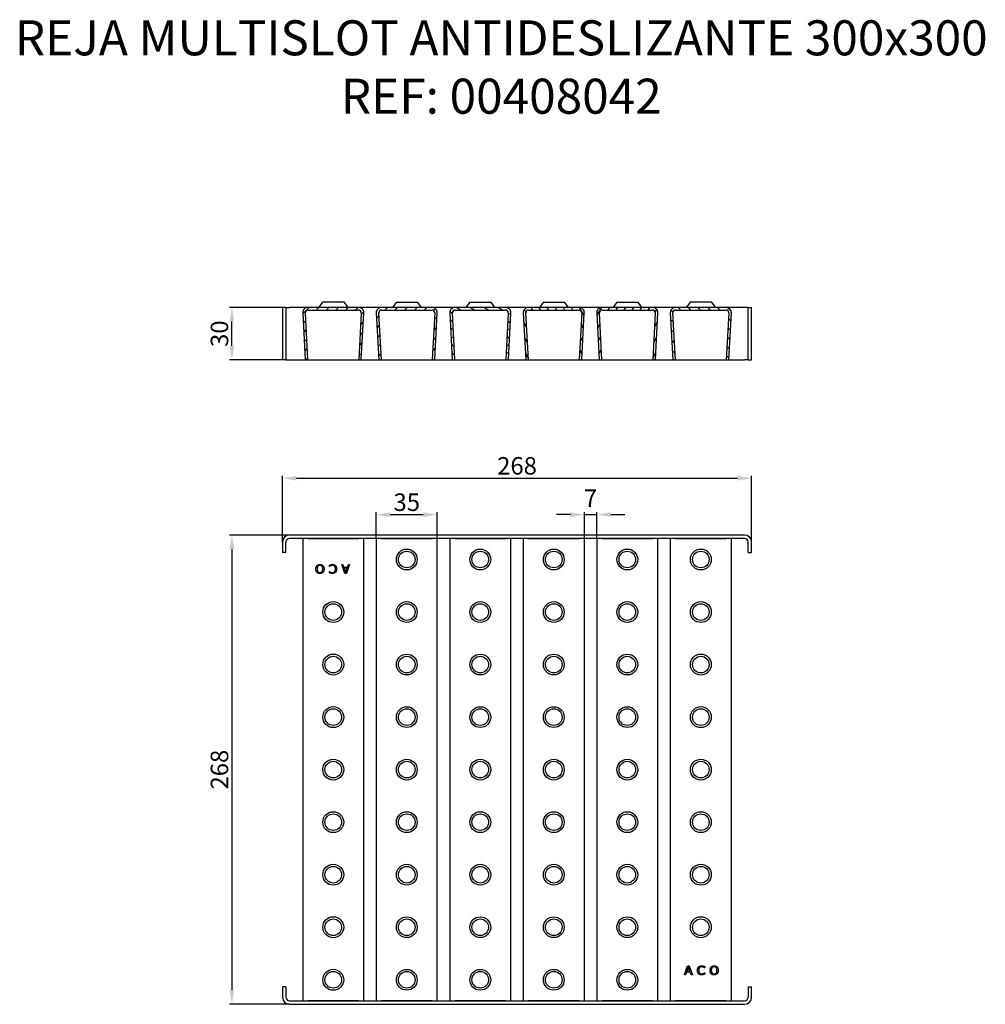
# Model space of a CAD drawing. Units: inches. Extents: x -255 to 297, y -176 to 386.
import ezdxf

# ---------------------------------------------------------------- set-up
doc = ezdxf.new("R2010")
doc.units = ezdxf.units.IN
for name, color, linetype in [('-D1-[Secció i Contorns]', 20, 'Continuous'), ('-D2-[Peça i El. Ppals]', 144, 'Continuous'), ('_COTAS', 10, 'Continuous'), ('_TEXTO Y CAJETÍN', 64, 'Continuous')]:
    doc.layers.add(name, color=color, linetype=linetype)
doc.styles.add('DIN ACO', font='arial.ttf')
doc.dimstyles.new('ACO SANITARY', dxfattribs={"dimtxt": 10, "dimasz": 8, "dimexe": 1.4, "dimexo": 0, "dimgap": 2, "dimtad": 1, "dimdec": 1, "dimzin": 9, "dimtxsty": 'DIN ACO', "dimcen": 3, "dimclrd": 157, "dimclre": 157, "dimclrt": 256, "dimadec": 0, "dimazin": 0, "dimtfac": 0.875, "dimtdec": 1, "dimtmove": 2, "dimatfit": 3, "dimfxl": 1, "dimtolj": 1, "dimlwd": 25, "dimlwe": 25, "dimarcsym": 0})
pattern_1 = [(45, (-169.244, -205.966), (-2.80633, 2.80633), [])]

# ---------------------------------------------------------------- blocks, each defined once
blk = doc.blocks.new('*D54')
at = {"layer": '_COTAS', "color": 157, "lineweight": 25, "transparency": 16777216}
for p, q in [((-104.64, 87.81), (-104.64, 125.61)), ((-96.64, 124.21), (155.36, 124.21)), ((163.36, 87.81), (163.36, 125.61))]:
    blk.add_line(p, q, dxfattribs=at)
at = {"layer": '_COTAS', "color": 157, "transparency": 16777216}
for points in [[(-96.64, 125.54), (-96.64, 122.87), (-104.64, 124.21)], [(155.36, 125.54), (155.36, 122.87), (163.36, 124.21)]]:
    blk.add_solid(points, dxfattribs=at)
at = {"layer": 'Defpoints', "color": 0, "transparency": 16777216}
for p in [(163.36, 124.21), (-104.64, 87.81), (163.36, 87.81)]:
    blk.add_point(p, dxfattribs=at)
at = {"layer": '_COTAS', "transparency": 16777216, "insert": (29.36, 131.31), "char_height": 10, "attachment_point": 5, "style": 'DIN ACO'}
blk.add_mtext('\\A1;268', dxfattribs=at)
blk = doc.blocks.new('*D55')
at = {"layer": '_COTAS', "color": 157, "lineweight": 25, "transparency": 16777216}
for p, q in [((-100.64, 91.81), (-134.94, 91.81)), ((-133.54, 83.81), (-133.54, -168.19)), ((-100.64, -176.19), (-134.94, -176.19))]:
    blk.add_line(p, q, dxfattribs=at)
at = {"layer": '_COTAS', "color": 157, "transparency": 16777216}
for points in [[(-134.87, 83.81), (-132.21, 83.81), (-133.54, 91.81)], [(-134.87, -168.19), (-132.21, -168.19), (-133.54, -176.19)]]:
    blk.add_solid(points, dxfattribs=at)
at = {"layer": 'Defpoints', "color": 0, "transparency": 16777216}
for p in [(-100.64, 91.81), (-133.54, -176.19), (-100.64, -176.19)]:
    blk.add_point(p, dxfattribs=at)
at = {"layer": '_COTAS', "transparency": 16777216, "insert": (-140.65, -42.19), "char_height": 10, "attachment_point": 5, "rotation": 90, "style": 'DIN ACO'}
blk.add_mtext('\\A1;268', dxfattribs=at)
blk = doc.blocks.new('*D56')
at = {"layer": '_COTAS', "color": 157, "lineweight": 25, "transparency": 16777216}
for p, q in [((-51.08, 89.81), (-51.08, 104.83)), ((-43.08, 103.43), (-24.19, 103.43)), ((-16.19, 89.81), (-16.19, 104.83))]:
    blk.add_line(p, q, dxfattribs=at)
at = {"layer": '_COTAS', "color": 157, "transparency": 16777216}
for points in [[(-43.08, 104.76), (-43.08, 102.1), (-51.08, 103.43)], [(-24.19, 104.76), (-24.19, 102.1), (-16.19, 103.43)]]:
    blk.add_solid(points, dxfattribs=at)
at = {"layer": 'Defpoints', "color": 0, "transparency": 16777216}
for p in [(-16.19, 103.43), (-51.08, 89.81), (-16.19, 89.81)]:
    blk.add_point(p, dxfattribs=at)
at = {"layer": '_COTAS', "transparency": 16777216, "insert": (-33.64, 110.54), "char_height": 10, "attachment_point": 5, "style": 'DIN ACO'}
blk.add_mtext('\\A1;35', dxfattribs=at)
blk = doc.blocks.new('*D57')
at = {"layer": '_COTAS', "color": 157, "lineweight": 25, "transparency": 16777216}
for p, q in [((59.81, 103.43), (51.81, 103.43)), ((67.81, 89.81), (67.81, 104.83)), ((67.81, 103.43), (74.92, 103.43)), ((74.92, 89.81), (74.92, 104.83)), ((82.92, 103.43), (90.92, 103.43))]:
    blk.add_line(p, q, dxfattribs=at)
at = {"layer": '_COTAS', "color": 157, "transparency": 16777216}
for points in [[(59.81, 104.76), (59.81, 102.1), (67.81, 103.43)], [(82.92, 104.76), (82.92, 102.1), (74.92, 103.43)]]:
    blk.add_solid(points, dxfattribs=at)
at = {"layer": 'Defpoints', "color": 0, "transparency": 16777216}
for p in [(74.92, 103.43), (67.81, 89.81), (74.92, 89.81)]:
    blk.add_point(p, dxfattribs=at)
at = {"layer": '_COTAS', "transparency": 16777216, "insert": (71.36, 112.83), "char_height": 10, "attachment_point": 5, "style": 'DIN ACO'}
blk.add_mtext('\\A1;7', dxfattribs=at)
blk = doc.blocks.new('*D58')
at = {"layer": '_COTAS', "color": 157, "lineweight": 25, "transparency": 16777216}
for p, q in [((-104.64, 221.78), (-134.94, 221.78)), ((-133.54, 199.78), (-133.54, 213.78)), ((-104.64, 191.78), (-134.94, 191.78))]:
    blk.add_line(p, q, dxfattribs=at)
at = {"layer": '_COTAS', "color": 157, "transparency": 16777216}
for points in [[(-134.87, 213.78), (-132.21, 213.78), (-133.54, 221.78)], [(-134.87, 199.78), (-132.21, 199.78), (-133.54, 191.78)]]:
    blk.add_solid(points, dxfattribs=at)
at = {"layer": 'Defpoints', "color": 0, "transparency": 16777216}
for p in [(-133.54, 221.78), (-104.64, 221.78), (-104.64, 191.78)]:
    blk.add_point(p, dxfattribs=at)
at = {"layer": '_COTAS', "transparency": 16777216, "insert": (-140.65, 206.78), "char_height": 10, "attachment_point": 5, "rotation": 90, "style": 'DIN ACO'}
blk.add_mtext('\\A1;30', dxfattribs=at)

msp = doc.modelspace()

# ---------------------------------------------------------------- hatches: boundary and pattern name
at = {"layer": '-D2-[Peça i El. Ppals]'}
h = msp.add_hatch(dxfattribs=at)
h.set_pattern_fill('ANSI31', color=256, scale=31.75, style=0)
h.set_pattern_definition(pattern_1)
edge = h.paths.add_edge_path()
edge.add_line((-59.7, 218.7), (-61.1, 191.9))
edge.add_line((-61.1, 191.9), (-59.6, 191.82))
edge.add_line((-59.6, 191.82), (-58.2, 218.63))
edge.add_ellipse((-61.19, 218.78), major_axis=(3, -0.16), ratio=1, start_angle=0, end_angle=93)
edge.add_line((-61.19, 221.78), (-90.08, 221.78))
edge.add_ellipse((-90.08, 218.78), major_axis=(0, 3), ratio=1, start_angle=0, end_angle=93)
edge.add_line((-93.08, 218.63), (-91.67, 191.82))
edge.add_line((-91.67, 191.82), (-90.17, 191.9))
edge.add_line((-90.17, 191.9), (-91.58, 218.7))
edge.add_ellipse((-90.08, 218.78), major_axis=(-1.5, -0.08), ratio=1, start_angle=267, end_angle=360, ccw=False)
edge.add_line((-90.08, 220.28), (-61.19, 220.28))
edge.add_ellipse((-61.19, 218.78), major_axis=(0, 1.5), ratio=1, start_angle=267, end_angle=360, ccw=False)
h = msp.add_hatch(dxfattribs=at)
h.set_pattern_fill('ANSI31', color=256, scale=31.75, style=0)
h.set_pattern_definition(pattern_1)
edge = h.paths.add_edge_path()
edge.add_line((-48.17, 191.9), (-49.58, 218.7))
edge.add_ellipse((-48.08, 218.78), major_axis=(-1.5, -0.08), ratio=1, start_angle=267, end_angle=360, ccw=False)
edge.add_line((-48.08, 220.28), (-19.19, 220.28))
edge.add_ellipse((-19.19, 218.78), major_axis=(0, 1.5), ratio=1, start_angle=267, end_angle=360, ccw=False)
edge.add_line((-17.7, 218.7), (-19.1, 191.9))
edge.add_line((-19.1, 191.9), (-17.6, 191.82))
edge.add_line((-17.6, 191.82), (-16.2, 218.63))
edge.add_ellipse((-19.19, 218.78), major_axis=(3, -0.16), ratio=1, start_angle=0, end_angle=93)
edge.add_line((-19.19, 221.78), (-48.08, 221.78))
edge.add_ellipse((-48.08, 218.78), major_axis=(0, 3), ratio=1, start_angle=0, end_angle=93)
edge.add_line((-51.08, 218.63), (-49.67, 191.82))
edge.add_line((-49.67, 191.82), (-48.17, 191.9))
h = msp.add_hatch(dxfattribs=at)
h.set_pattern_fill('ANSI31', color=256, scale=31.75, angle=105, style=0)
h.set_pattern_definition([(150, (-169.244, -205.966), (-1.984375, -3.437038), [])])
edge = h.paths.add_edge_path()
edge.add_line((-6.17, 191.9), (-7.58, 218.7))
edge.add_ellipse((-6.08, 218.78), major_axis=(-1.5, -0.08), ratio=1, start_angle=267, end_angle=360, ccw=False)
edge.add_line((-6.08, 220.28), (22.81, 220.28))
edge.add_ellipse((22.81, 218.78), major_axis=(0, 1.5), ratio=1, start_angle=267, end_angle=360, ccw=False)
edge.add_line((24.3, 218.7), (22.9, 191.9))
edge.add_line((22.9, 191.9), (24.4, 191.82))
edge.add_line((24.4, 191.82), (25.8, 218.63))
edge.add_ellipse((22.81, 218.78), major_axis=(3, -0.16), ratio=1, start_angle=0, end_angle=93)
edge.add_line((22.81, 221.78), (-6.08, 221.78))
edge.add_ellipse((-6.08, 218.78), major_axis=(0, 3), ratio=1, start_angle=0, end_angle=93)
edge.add_line((-9.08, 218.63), (-7.67, 191.82))
edge.add_line((-7.67, 191.82), (-6.17, 191.9))
h = msp.add_hatch(dxfattribs=at)
h.set_pattern_fill('ANSI31', color=256, scale=31.75, angle=75, style=0)
h.set_pattern_definition([(120, (-169.244, -205.966), (-3.437038, -1.984375), [])])
edge = h.paths.add_edge_path()
edge.add_line((35.83, 191.9), (34.42, 218.7))
edge.add_ellipse((35.92, 218.78), major_axis=(-1.5, -0.08), ratio=1, start_angle=267, end_angle=360, ccw=False)
edge.add_line((35.92, 220.28), (64.81, 220.28))
edge.add_ellipse((64.81, 218.78), major_axis=(0, 1.5), ratio=1, start_angle=267, end_angle=360, ccw=False)
edge.add_line((66.3, 218.7), (64.9, 191.9))
edge.add_line((64.9, 191.9), (66.4, 191.82))
edge.add_line((66.4, 191.82), (67.8, 218.63))
edge.add_ellipse((64.81, 218.78), major_axis=(3, -0.16), ratio=1, start_angle=0, end_angle=93)
edge.add_line((64.81, 221.78), (35.92, 221.78))
edge.add_ellipse((35.92, 218.78), major_axis=(0, 3), ratio=1, start_angle=0, end_angle=93)
edge.add_line((32.92, 218.63), (34.33, 191.82))
edge.add_line((34.33, 191.82), (35.83, 191.9))
h = msp.add_hatch(dxfattribs=at)
h.set_pattern_fill('ANSI31', color=256, scale=31.75, angle=15, style=0)
h.set_pattern_definition([(60, (-169.244, -205.966), (-3.437038, 1.984375), [])])
edge = h.paths.add_edge_path()
edge.add_line((77.83, 191.9), (76.42, 218.7))
edge.add_ellipse((77.92, 218.78), major_axis=(-1.5, -0.08), ratio=1, start_angle=267, end_angle=360, ccw=False)
edge.add_line((77.92, 220.28), (106.81, 220.28))
edge.add_ellipse((106.81, 218.78), major_axis=(0, 1.5), ratio=1, start_angle=267, end_angle=360, ccw=False)
edge.add_line((108.3, 218.7), (106.9, 191.9))
edge.add_line((106.9, 191.9), (108.4, 191.82))
edge.add_line((108.4, 191.82), (109.8, 218.63))
edge.add_ellipse((106.81, 218.78), major_axis=(3, -0.16), ratio=1, start_angle=0, end_angle=93)
edge.add_line((106.81, 221.78), (77.92, 221.78))
edge.add_ellipse((77.92, 218.78), major_axis=(0, 3), ratio=1, start_angle=0, end_angle=93)
edge.add_line((74.92, 218.63), (76.33, 191.82))
edge.add_line((76.33, 191.82), (77.83, 191.9))
h = msp.add_hatch(dxfattribs=at)
h.set_pattern_fill('ANSI31', color=256, scale=31.75, angle=90, style=0)
h.set_pattern_definition([(135, (-169.244, -205.966), (-2.80633, -2.80633), [])])
edge = h.paths.add_edge_path()
edge.add_line((119.83, 191.9), (118.42, 218.7))
edge.add_ellipse((119.92, 218.78), major_axis=(-1.5, -0.08), ratio=1, start_angle=267, end_angle=360, ccw=False)
edge.add_line((119.92, 220.28), (148.81, 220.28))
edge.add_ellipse((148.81, 218.78), major_axis=(0, 1.5), ratio=1, start_angle=267, end_angle=360, ccw=False)
edge.add_line((150.3, 218.7), (148.9, 191.9))
edge.add_line((148.9, 191.9), (150.4, 191.82))
edge.add_line((150.4, 191.82), (151.8, 218.63))
edge.add_ellipse((148.81, 218.78), major_axis=(3, -0.16), ratio=1, start_angle=0, end_angle=93)
edge.add_line((148.81, 221.78), (119.92, 221.78))
edge.add_ellipse((119.92, 218.78), major_axis=(0, 3), ratio=1, start_angle=0, end_angle=93)
edge.add_line((116.92, 218.63), (118.33, 191.82))
edge.add_line((118.33, 191.82), (119.83, 191.9))

# ---------------------------------------------------------------- linework, layer by layer
at = {"layer": '-D1-[Secció i Contorns]'}
for p, q in [((-81.61, 225.05), (-83.47, 222.42)), ((-81.61, 225.05), (-69.66, 225.05)), ((-69.66, 225.05), (-67.81, 222.42)), ((128.39, 225.05), (126.53, 222.42)), ((128.39, 225.05), (140.34, 225.05)), ((140.34, 225.05), (142.19, 222.42)), ((-102.64, 221.78), (-104.64, 221.78)), ((-104.64, 221.78), (-104.64, 191.78)), ((-102.64, 221.78), (-102.64, 191.78)), ((-102.64, 221.78), (-100.64, 221.78)), ((-90.08, 221.78), (-100.64, 221.78)), ((-61.19, 221.78), (-90.08, 221.78)), ((-90.08, 220.28), (-61.19, 220.28)), ((-48.08, 221.78), (-61.19, 221.78)), ((-19.19, 221.78), (-48.08, 221.78)), ((-48.08, 220.28), (-19.19, 220.28)), ((-39.58, 224.79), (-41.43, 222.37)), ((-39.58, 224.79), (-27.7, 224.79)), ((-27.7, 224.79), (-25.85, 222.37)), ((-6.08, 221.78), (-19.19, 221.78)), ((22.81, 221.78), (-6.08, 221.78)), ((-6.08, 220.28), (22.81, 220.28)), ((2.42, 224.79), (0.57, 222.37)), ((2.42, 224.79), (14.3, 224.79)), ((14.3, 224.79), (16.15, 222.37)), ((35.92, 221.78), (22.81, 221.78)), ((64.81, 221.78), (35.92, 221.78)), ((35.92, 220.28), (64.81, 220.28)), ((44.42, 224.79), (42.57, 222.37)), ((44.42, 224.79), (56.3, 224.79)), ((56.3, 224.79), (58.15, 222.37)), ((77.92, 221.78), (64.81, 221.78)), ((106.81, 221.78), (77.92, 221.78)), ((77.92, 220.28), (106.81, 220.28)), ((86.42, 224.79), (84.57, 222.37)), ((86.42, 224.79), (98.3, 224.79)), ((98.3, 224.79), (100.15, 222.37)), ((119.92, 221.78), (106.81, 221.78)), ((148.81, 221.78), (119.92, 221.78)), ((119.92, 220.28), (148.81, 220.28)), ((159.36, 221.78), (148.81, 221.78)), ((161.36, 221.78), (159.36, 221.78)), ((161.36, 221.78), (163.36, 221.78)), ((161.36, 191.78), (161.36, 221.78)), ((163.36, 191.78), (163.36, 221.78)), ((-93.08, 218.63), (-91.67, 191.82)), ((-90.17, 191.9), (-91.58, 218.7)), ((-59.7, 218.7), (-61.1, 191.9)), ((-59.6, 191.82), (-58.2, 218.63)), ((-51.08, 218.63), (-49.67, 191.82)), ((-48.17, 191.9), (-49.58, 218.7)), ((-17.7, 218.7), (-19.1, 191.9)), ((-17.6, 191.82), (-16.2, 218.63)), ((-9.08, 218.63), (-7.67, 191.82)), ((-6.17, 191.9), (-7.58, 218.7)), ((24.3, 218.7), (22.9, 191.9)), ((24.4, 191.82), (25.8, 218.63)), ((32.92, 218.63), (34.33, 191.82)), ((35.83, 191.9), (34.42, 218.7)), ((66.3, 218.7), (64.9, 191.9)), ((66.4, 191.82), (67.8, 218.63)), ((74.92, 218.63), (76.33, 191.82)), ((77.83, 191.9), (76.42, 218.7)), ((108.3, 218.7), (106.9, 191.9)), ((108.4, 191.82), (109.8, 218.63)), ((116.92, 218.63), (118.33, 191.82)), ((119.83, 191.9), (118.42, 218.7)), ((150.3, 218.7), (148.9, 191.9)), ((150.4, 191.82), (151.8, 218.63)), ((-102.64, 191.78), (-104.64, 191.78)), ((-102.64, 191.78), (-100.64, 191.78)), ((-100.64, 191.78), (159.36, 191.78)), ((-91.67, 191.82), (-90.17, 191.9)), ((-61.1, 191.9), (-59.6, 191.82)), ((-49.67, 191.82), (-48.17, 191.9)), ((-19.1, 191.9), (-17.6, 191.82)), ((-7.67, 191.82), (-6.17, 191.9)), ((22.9, 191.9), (24.4, 191.82)), ((34.33, 191.82), (35.83, 191.9)), ((64.9, 191.9), (66.4, 191.82)), ((76.33, 191.82), (77.83, 191.9)), ((106.9, 191.9), (108.4, 191.82)), ((118.33, 191.82), (119.83, 191.9)), ((148.9, 191.9), (150.4, 191.82)), ((161.36, 191.78), (159.36, 191.78)), ((161.36, 191.78), (163.36, 191.78)), ((159.36, 91.81), (-100.64, 91.81)), ((-104.64, 87.81), (-104.64, 81.81)), ((-102.64, 81.81), (-102.64, 87.81)), ((159.36, 89.81), (-100.64, 89.81)), ((-93.08, 89.81), (-93.08, -174.19)), ((-90.08, 89.81), (-61.19, 89.81)), ((-58.19, -174.19), (-58.19, 89.81)), ((-51.08, 89.81), (-51.08, -174.19)), ((-48.08, 89.81), (-19.19, 89.81)), ((-16.19, -174.19), (-16.19, 89.81)), ((-9.08, 89.81), (-9.08, -174.19)), ((-6.08, 89.81), (22.81, 89.81)), ((25.81, -174.19), (25.81, 89.81)), ((32.92, 89.81), (32.92, -174.19)), ((35.92, 89.81), (64.81, 89.81)), ((67.81, -174.19), (67.81, 89.81)), ((74.92, 89.81), (74.92, -174.19)), ((77.92, 89.81), (106.81, 89.81)), ((109.81, -174.19), (109.81, 89.81)), ((116.92, 89.81), (116.92, -174.19)), ((119.92, 89.81), (148.81, 89.81)), ((151.81, -174.19), (151.81, 89.81)), ((161.36, 81.81), (161.36, 87.81)), ((163.36, 81.81), (163.36, 87.81)), ((-102.64, 81.81), (-104.64, 81.81)), ((161.36, 81.81), (163.36, 81.81)), ((-102.64, -166.19), (-104.64, -166.19)), ((-104.64, -166.19), (-104.64, -172.19)), ((-102.64, -166.19), (-102.64, -172.19)), ((161.36, -166.19), (161.36, -172.19)), ((161.36, -166.19), (163.36, -166.19)), ((163.36, -172.19), (163.36, -166.19)), ((-100.64, -174.19), (159.36, -174.19)), ((-61.19, -174.19), (-90.08, -174.19)), ((-19.19, -174.19), (-48.08, -174.19)), ((22.81, -174.19), (-6.08, -174.19)), ((64.81, -174.19), (35.92, -174.19)), ((106.81, -174.19), (77.92, -174.19)), ((148.81, -174.19), (119.92, -174.19)), ((-100.64, -176.19), (159.36, -176.19))]:
    msp.add_line(p, q, dxfattribs=at)
for centre, radius in [((-33.64, 77.81), 5.94), ((-33.64, 77.81), 4.75), ((8.36, 77.81), 5.94), ((8.36, 77.81), 4.75), ((50.36, 77.81), 5.94), ((50.36, 77.81), 4.75), ((92.36, 77.81), 5.94), ((92.36, 77.81), 4.75), ((134.36, 77.81), 5.98), ((134.36, 77.81), 4.75), ((-75.64, 47.81), 5.98), ((-75.64, 47.81), 4.75), ((-33.64, 47.81), 5.94), ((-33.64, 47.81), 4.75), ((8.36, 47.81), 5.94), ((8.36, 47.81), 4.75), ((50.36, 47.81), 5.94), ((50.36, 47.81), 4.75), ((92.36, 47.81), 5.94), ((92.36, 47.81), 4.75), ((134.36, 47.81), 5.98), ((134.36, 47.81), 4.75), ((-75.64, 17.81), 5.98), ((-75.64, 17.81), 4.75), ((-33.64, 17.81), 5.94), ((-33.64, 17.81), 4.75), ((8.36, 17.81), 5.94), ((8.36, 17.81), 4.75), ((50.36, 17.81), 5.94), ((50.36, 17.81), 4.75), ((92.36, 17.81), 5.94), ((92.36, 17.81), 4.75), ((134.36, 17.81), 5.98), ((134.36, 17.81), 4.75), ((-75.64, -12.19), 5.98), ((-75.64, -12.19), 4.75), ((-33.64, -12.19), 5.94), ((-33.64, -12.19), 4.75), ((8.36, -12.19), 5.94), ((8.36, -12.19), 4.75), ((50.36, -12.19), 5.94), ((50.36, -12.19), 4.75), ((92.36, -12.19), 5.94), ((92.36, -12.19), 4.75), ((134.36, -12.19), 5.98), ((134.36, -12.19), 4.75), ((-75.64, -42.19), 5.98), ((-75.64, -42.19), 4.75), ((-33.64, -42.19), 5.94), ((-33.64, -42.19), 4.75), ((8.36, -42.19), 5.94), ((8.36, -42.19), 4.75), ((50.36, -42.19), 5.94), ((50.36, -42.19), 4.75), ((92.36, -42.19), 5.94), ((92.36, -42.19), 4.75), ((134.36, -42.19), 5.98), ((134.36, -42.19), 4.75), ((-75.64, -72.19), 5.98), ((-75.64, -72.19), 4.75), ((-33.64, -72.19), 5.94), ((-33.64, -72.19), 4.75), ((8.36, -72.19), 5.94), ((8.36, -72.19), 4.75), ((50.36, -72.19), 5.94), ((50.36, -72.19), 4.75), ((92.36, -72.19), 5.94), ((92.36, -72.19), 4.75), ((134.36, -72.19), 5.98), ((134.36, -72.19), 4.75), ((-75.64, -102.19), 5.98), ((-75.64, -102.19), 4.75), ((-33.64, -102.19), 5.94), ((-33.64, -102.19), 4.75), ((8.36, -102.19), 5.94), ((8.36, -102.19), 4.75), ((50.36, -102.19), 5.94), ((50.36, -102.19), 4.75), ((92.36, -102.19), 5.94), ((92.36, -102.19), 4.75), ((134.36, -102.19), 5.98), ((134.36, -102.19), 4.75), ((-75.64, -132.19), 5.98), ((-75.64, -132.19), 4.75), ((-33.64, -132.19), 5.94), ((-33.64, -132.19), 4.75), ((8.36, -132.19), 5.94), ((8.36, -132.19), 4.75), ((50.36, -132.19), 5.94), ((50.36, -132.19), 4.75), ((92.36, -132.19), 5.94), ((92.36, -132.19), 4.75), ((134.36, -132.19), 5.98), ((134.36, -132.19), 4.75), ((-75.64, -162.19), 5.98), ((-33.64, -162.19), 5.94), ((8.36, -162.19), 5.94), ((50.36, -162.19), 5.94), ((92.36, -162.19), 5.94), ((-75.64, -162.19), 4.75), ((-33.64, -162.19), 4.75), ((8.36, -162.19), 4.75), ((50.36, -162.19), 4.75), ((92.36, -162.19), 4.75)]:
    msp.add_circle(centre, radius, dxfattribs=at)
for centre, radius, start, end in [((-90.08, 218.78), 3, 90, 183), ((-90.08, 218.78), 1.5, 90, 183), ((-84.69, 223.28), 1.5, 270, 324.8113), ((-66.58, 223.28), 1.5, 215.1887, 270), ((-61.19, 218.78), 3, 357, 90), ((-61.19, 218.78), 1.5, 357, 90), ((-48.08, 218.78), 3, 90, 183), ((-48.08, 218.78), 1.5, 90, 183), ((-42.62, 223.28), 1.5, 270, 322.6242), ((-24.65, 223.28), 1.5, 217.3758, 270), ((-19.19, 218.78), 3, 357, 90), ((-19.19, 218.78), 1.5, 357, 90), ((-6.08, 218.78), 3, 90, 183), ((-6.08, 218.78), 1.5, 90, 183), ((-0.62, 223.28), 1.5, 270, 322.6242), ((17.35, 223.28), 1.5, 217.3758, 270), ((22.81, 218.78), 3, 357, 90), ((22.81, 218.78), 1.5, 357, 90), ((35.92, 218.78), 3, 90, 183), ((35.92, 218.78), 1.5, 90, 183), ((41.38, 223.28), 1.5, 270, 322.6242), ((59.35, 223.28), 1.5, 217.3758, 270), ((64.81, 218.78), 3, 357, 90), ((64.81, 218.78), 1.5, 357, 90), ((77.92, 218.78), 3, 90, 183), ((77.92, 218.78), 1.5, 90, 183), ((83.38, 223.28), 1.5, 270, 322.6242), ((101.35, 223.28), 1.5, 217.3758, 270), ((106.81, 218.78), 3, 357, 90), ((106.81, 218.78), 1.5, 357, 90), ((119.92, 218.78), 3, 90, 183), ((119.92, 218.78), 1.5, 90, 183), ((125.31, 223.28), 1.5, 270, 324.8113), ((143.42, 223.28), 1.5, 215.1887, 270), ((148.81, 218.78), 3, 357, 90), ((148.81, 218.78), 1.5, 357, 90), ((-100.64, 87.81), 4, 90, 180), ((159.36, 87.81), 4, 0, 90), ((-100.64, 87.81), 2, 90, 180), ((159.36, 87.81), 2, 0, 90), ((-100.64, -172.19), 4, 180, 270), ((-100.64, -172.19), 2, 180, 270), ((159.36, -172.19), 4, 270, 0), ((159.36, -172.19), 2, 270, 0)]:
    msp.add_arc(centre, radius, start, end, dxfattribs=at)
at = {"layer": '-D2-[Peça i El. Ppals]'}
for p, q in [((-77.85, 73.77), (-77.85, 74.55)), ((-77.8, 73.77), (-77.85, 73.77)), ((-70.81, 74.91), (-70.11, 74.91)), ((-68.99, 69.91), (-70.81, 74.91)), ((-70.11, 74.91), (-69.62, 73.52)), ((-69.62, 73.52), (-67.44, 73.52)), ((-66.28, 74.91), (-68.1, 69.91)), ((-67.44, 73.52), (-66.96, 74.91)), ((-66.96, 74.91), (-66.28, 74.91)), ((-77.85, 71.05), (-77.8, 71.05)), ((-77.85, 70.26), (-77.85, 71.05)), ((-67.65, 72.95), (-69.41, 72.95)), ((-69.41, 72.95), (-68.53, 70.49)), ((-68.1, 69.91), (-68.99, 69.91)), ((-68.53, 70.49), (-67.65, 72.95)), ((125.01, -159.3), (126.83, -154.3)), ((127.26, -154.88), (126.38, -157.34)), ((126.38, -157.34), (128.14, -157.34)), ((126.83, -154.3), (127.72, -154.3)), ((128.14, -157.34), (127.26, -154.88)), ((127.72, -154.3), (129.54, -159.3)), ((136.58, -155.44), (136.53, -155.44)), ((136.58, -154.65), (136.58, -155.44)), ((125.68, -159.3), (125.01, -159.3)), ((126.17, -157.91), (125.68, -159.3)), ((128.34, -157.91), (126.17, -157.91)), ((128.83, -159.3), (128.34, -157.91)), ((129.54, -159.3), (128.83, -159.3)), ((136.53, -158.16), (136.58, -158.16)), ((136.58, -158.16), (136.58, -158.94))]:
    msp.add_line(p, q, dxfattribs=at)
for points in [[(-85.57, 72.41), (-85.57, 73.03), (-85.23, 74.01), (-84.93, 74.34)], [(-84.93, 74.34), (-84.63, 74.67), (-83.78, 75.02), (-83.24, 75.02)], [(-83.25, 74.44), (-83.99, 74.44), (-84.88, 73.4), (-84.88, 72.41)], [(-81.61, 72.41), (-81.61, 73.4), (-82.5, 74.44), (-83.25, 74.44)], [(-83.24, 75.02), (-82.72, 75.02), (-81.86, 74.67), (-81.55, 74.34)], [(-81.55, 74.34), (-81.25, 74), (-80.92, 73.03), (-80.92, 72.41)], [(-77.85, 74.55), (-77.67, 74.63), (-77.37, 74.77), (-77.12, 74.85)], [(-76.12, 74.43), (-76.6, 74.43), (-77.44, 74.09), (-77.8, 73.77)], [(-77.12, 74.85), (-76.92, 74.91), (-76.44, 75), (-76.15, 75)], [(-76.15, 75), (-75.61, 75), (-74.72, 74.69), (-74.39, 74.37)], [(-74.9, 73.94), (-75.14, 74.19), (-75.77, 74.43), (-76.12, 74.43)], [(-74.39, 72.42), (-74.39, 72.94), (-74.68, 73.7), (-74.9, 73.94)], [(-74.39, 74.37), (-74.07, 74.05), (-73.7, 73.07), (-73.7, 72.42)], [(-84.93, 70.48), (-85.24, 70.82), (-85.57, 71.79), (-85.57, 72.41)], [(-83.24, 69.81), (-83.78, 69.81), (-84.63, 70.16), (-84.93, 70.48)], [(-84.88, 72.41), (-84.88, 71.44), (-84, 70.38), (-83.25, 70.38)], [(-83.25, 70.38), (-82.48, 70.38), (-81.61, 71.44), (-81.61, 72.41)], [(-81.56, 70.48), (-81.85, 70.16), (-82.72, 69.81), (-83.24, 69.81)], [(-80.92, 72.41), (-80.92, 71.8), (-81.25, 70.83), (-81.56, 70.48)], [(-76.16, 69.82), (-76.56, 69.82), (-77.36, 70.02), (-77.85, 70.26)], [(-77.8, 71.05), (-77.39, 70.7), (-76.57, 70.39), (-76.11, 70.39)], [(-74.38, 70.49), (-74.7, 70.16), (-75.61, 69.82), (-76.16, 69.82)], [(-76.11, 70.39), (-75.73, 70.39), (-75.12, 70.63), (-74.88, 70.89)], [(-74.88, 70.89), (-74.65, 71.14), (-74.39, 71.91), (-74.39, 72.42)], [(-73.7, 72.42), (-73.7, 71.8), (-74.06, 70.83), (-74.38, 70.49)], [(132.43, -156.81), (132.43, -156.19), (132.78, -155.22), (133.11, -154.88)], [(133.11, -158.76), (132.79, -158.44), (132.43, -157.46), (132.43, -156.81)], [(133.11, -154.88), (133.43, -154.55), (134.33, -154.21), (134.88, -154.21)], [(133.61, -155.28), (133.38, -155.53), (133.12, -156.3), (133.12, -156.81)], [(133.12, -156.81), (133.12, -157.33), (133.4, -158.09), (133.63, -158.33)], [(134.84, -154.78), (134.46, -154.78), (133.85, -155.02), (133.61, -155.28)], [(136.53, -155.44), (136.11, -155.09), (135.3, -154.78), (134.84, -154.78)], [(134.88, -154.21), (135.28, -154.21), (136.09, -154.41), (136.58, -154.65)], [(139.65, -156.8), (139.65, -156.19), (139.97, -155.22), (140.28, -154.87)], [(140.28, -158.73), (139.98, -158.39), (139.65, -157.42), (139.65, -156.8)], [(140.28, -154.87), (140.58, -154.55), (141.45, -154.19), (141.97, -154.19)], [(141.97, -154.77), (141.21, -154.77), (140.34, -155.83), (140.34, -156.8)], [(140.34, -156.8), (140.34, -157.79), (141.23, -158.83), (141.97, -158.83)], [(141.97, -154.19), (142.51, -154.19), (143.36, -154.55), (143.66, -154.87)], [(143.6, -156.8), (143.6, -155.83), (142.73, -154.77), (141.97, -154.77)], [(141.97, -158.83), (142.72, -158.83), (143.6, -157.79), (143.6, -156.8)], [(143.66, -154.87), (143.96, -155.21), (144.29, -156.18), (144.29, -156.8)], [(144.29, -156.8), (144.29, -157.42), (143.96, -158.4), (143.66, -158.73)], [(134.88, -159.39), (134.33, -159.39), (133.44, -159.08), (133.11, -158.76)], [(133.63, -158.33), (133.87, -158.58), (134.49, -158.82), (134.84, -158.82)], [(134.84, -158.82), (135.32, -158.82), (136.16, -158.48), (136.53, -158.16)], [(135.85, -159.24), (135.65, -159.3), (135.16, -159.39), (134.88, -159.39)], [(136.58, -158.94), (136.39, -159.02), (136.09, -159.16), (135.85, -159.24)], [(141.97, -159.41), (141.44, -159.41), (140.58, -159.06), (140.28, -158.73)], [(143.66, -158.73), (143.35, -159.06), (142.51, -159.41), (141.97, -159.41)]]:
    msp.add_open_spline(points, degree=2, dxfattribs=at)

# ---------------------------------------------------------------- texts
at = {"layer": '_TEXTO Y CAJETÍN', "insert": (20.34, 385.73), "char_height": 20, "width": 619.0309, "attachment_point": 2, "style": 'DIN ACO'}
msp.add_mtext('REJA MULTISLOT ANTIDESLIZANTE 300x300\\PREF: 00408042', dxfattribs=at)

# ---------------------------------------------------------------- dimensions: what is measured, and where the dimension line sits
at = {"layer": '_COTAS'}
for base, p1, p2, picture, middle in [((-133.54, 221.78), (-104.64, 191.78), (-104.64, 221.78), '*D58', (-140.65, 206.78)), ((-133.54, -176.19), (-100.64, 91.81), (-100.64, -176.19), '*D55', (-140.65, -42.19))]:
    dim = msp.add_linear_dim(base=base, p1=p1, p2=p2, angle=90, dimstyle='ACO SANITARY', dxfattribs=at)
    dim.commit()
    dim.dimension.update_dxf_attribs({"geometry": picture, "text_midpoint": middle})
dim = msp.add_linear_dim(base=(163.36, 124.21), p1=(-104.64, 87.81), p2=(163.36, 87.81), dimstyle='ACO SANITARY', dxfattribs=at)
dim.commit()
dim.dimension.update_dxf_attribs({"geometry": '*D54', "text_midpoint": (29.36, 131.31)})
for base, p1, p2, picture, middle in [((74.92, 103.43), (67.81, 89.81), (74.92, 89.81), '*D57', (71.36, 112.83)), ((-16.19, 103.43), (-51.08, 89.81), (-16.19, 89.81), '*D56', (-33.64, 110.54))]:
    dim = msp.add_linear_dim(base=base, p1=p1, p2=p2, dimstyle='ACO SANITARY', override={"dimdec": 0}, dxfattribs=at)
    dim.commit()
    dim.dimension.update_dxf_attribs({"geometry": picture, "text_midpoint": middle})

doc.saveas('drawing.dxf')
